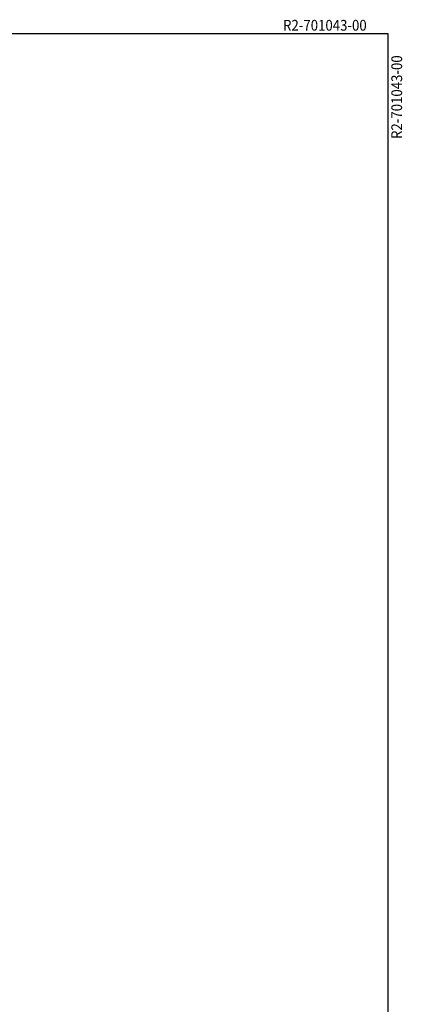
# Model space of a CAD drawing. Extents: x -72 to 36, y -4 to 48.
# Drawn here: x -37 to -30, y 9 to 28 of the extents above; entities that cross this region are included whole.
import ezdxf
from ezdxf.enums import TextEntityAlignment as Align

# ---------------------------------------------------------------- set-up
doc = ezdxf.new("R2010")
doc.units = 0
doc.header["$MEASUREMENT"] = 0
doc.layers.get('0').update_dxf_attribs({"color": 90, "linetype": 'CONTINUOUS'})
doc.layers.add('FORMAT', color=8, linetype='CONTINUOUS')
doc.layers.add('FORMATTEXT', color=7, linetype='CONTINUOUS')
doc.styles.add('ROMANS', font='romans.shx', dxfattribs={"width": 0.75})
doc.styles.add('STYLE1', font='romans.shx', dxfattribs={"width": 0.75, "height": 0.225})
doc.styles.add('STYLE2', font='romans.shx', dxfattribs={"height": 0.1})
doc.styles.add('STYLE4', font='romans.shx', dxfattribs={"height": 0.0625})

# ---------------------------------------------------------------- blocks, each defined once
blk = doc.blocks.new('dwyerc')
at = {"layer": 'FORMAT'}
for p, q in [((21, 15.5), (0, 15.5)), ((21, 0), (21, 15.5))]:
    blk.add_line(p, q, dxfattribs=at)
at = {"layer": 'FORMAT', "style": 'STYLE4', "flags": 4}
for tag, p in [('DECTOL', (20.1461, 1.6996)), ('ANGTOL', (19.5066, 1.593))]:
    blk.add_attdef(tag, p, '', height=0.0625, dxfattribs=at)
at = {"layer": 'FORMATTEXT', "style": 'ROMANS', "width": 0.9, "flags": 4}
blk.add_attdef('TOP_FR_NO', text='', height=0.1, dxfattribs=at).set_placement((20.8, 15.5291), align=Align.RIGHT)
blk.add_attdef('SIDE_FR_NO', text='', height=0.1, rotation=90, dxfattribs=at).set_placement((21.129, 15.3), align=Align.RIGHT)
at = {"layer": 'FORMATTEXT'}
for tag, height, style, width, p in [('SCALE', 0.1, 'STYLE4', 0.9, (16.8425, 1.55)), ('RBDN', 0.1, 'STYLE2', 0.75, (10.8975, 1.325)), ('BYD', 0.07, 'STYLE4', 0.75, (14.6725, 1.39)), ('DATED', 0.07, 'STYLE4', 0.75, (14.6725, 1.28)), ('BYC', 0.07, 'STYLE4', 0.75, (14.6725, 1.14)), ('RBCN', 0.1, 'STYLE2', 0.75, (10.8975, 1.075)), ('DATEC', 0.07, 'STYLE4', 0.75, (14.6725, 1.03)), ('RBBN', 0.1, 'STYLE2', 0.75, (10.8975, 0.825)), ('BYB', 0.07, 'STYLE4', 0.75, (14.6725, 0.89)), ('DATEB', 0.07, 'STYLE4', 0.75, (14.6725, 0.78)), ('RBAN', 0.1, 'STYLE2', 0.75, (10.8975, 0.575)), ('BYA', 0.07, 'STYLE4', 0.75, (14.6725, 0.64)), ('DATEA', 0.07, 'STYLE4', 0.75, (14.6725, 0.53))]:
    blk.add_attdef(tag, text='', height=height, dxfattribs=dict(at, style=style, width=width)).set_placement(p, align=Align.CENTER)
at = {"layer": 'FORMATTEXT', "style": 'STYLE4', "width": 0.9}
blk.add_attdef('WAS_PROJ#', text='', height=0.0625, dxfattribs=at).set_placement((20.8, 1.5125), align=Align.RIGHT)
at = {"layer": 'FORMATTEXT', "style": 'STYLE4', "width": 0.75}
for tag, p in [('REVBLKDTEXTTOP', (11.1195, 1.395)), ('REVBLKDTEXTBTTM', (11.1195, 1.28)), ('REVBLKCTEXTTOP', (11.1195, 1.145)), ('REVBLKCTEXTBTTM', (11.1195, 1.03)), ('REVBLKBTEXTTOP', (11.1195, 0.895)), ('REVBLKBTEXTBTTM', (11.1195, 0.78)), ('REVBLKATEXTTOP', (11.1195, 0.645)), ('REVBLKATEXTBTTM', (11.1195, 0.53))]:
    blk.add_attdef(tag, p, '', height=0.07, dxfattribs=at)
at = {"layer": 'FORMATTEXT', "flags": 4}
for tag, style, width, p in [('MATERIALFR', 'ROMANS', 0.75, (19.5375, 1.3459)), ('DATE', 'ROMANS', 0.75, (15.2975, 1.25)), ('T1L', 'STYLE2', 0.9, (16.8425, 1.1999)), ('MATERIALDESCR', 'ROMANS', 0.75, (19.5375, 1.1745)), ('T2L', 'STYLE2', 0.9, (16.8425, 1.0439)), ('DRAFTER', 'ROMANS', 0.75, (15.2975, 0.94)), ('FINISHFR', 'ROMANS', 0.75, (19.5375, 0.9795)), ('T3L', 'STYLE2', 0.9, (16.8425, 0.8879)), ('T4L', 'STYLE2', 0.9, (16.8425, 0.7319)), ('FINISHDESCR', 'ROMANS', 0.75, (19.5375, 0.8081)), ('T5L', 'STYLE2', 0.9, (16.8425, 0.5759)), ('T6L', 'STYLE2', 0.9, (16.8425, 0.4199)), ('APPDBY', 'ROMANS', 0.75, (15.2975, 0.32))]:
    blk.add_attdef(tag, text='', height=0.1, dxfattribs=dict(at, style=style, width=width)).set_placement(p, align=Align.CENTER)
at = {"layer": 'FORMATTEXT', "style": 'STYLE1', "width": 0.625, "flags": 4}
blk.add_attdef('DWG_FR#', (18.7449, 0.0861), '', height=0.2, dxfattribs=at)

msp = doc.modelspace()

# ---------------------------------------------------------------- block references
ref = msp.add_blockref('dwyerc', (-72.247755, -3.678636), dxfattribs=dict(xscale=2, yscale=2, zscale=2))
ref.add_attrib('TOP_FR_NO', 'R2-701043-00', dxfattribs={"layer": 'FORMATTEXT', "height": 0.2, "style": 'ROMANS', "width": 0.9, "flags": 4}).set_placement((-30.647755, 27.379481), align=Align.RIGHT)
ref.add_attrib('SIDE_FR_NO', 'R2-701043-00', dxfattribs={"layer": 'FORMATTEXT', "height": 0.2, "rotation": 90, "style": 'ROMANS', "width": 0.9, "flags": 4}).set_placement((-29.989755, 26.921364), align=Align.RIGHT)

doc.saveas('drawing.dxf')
